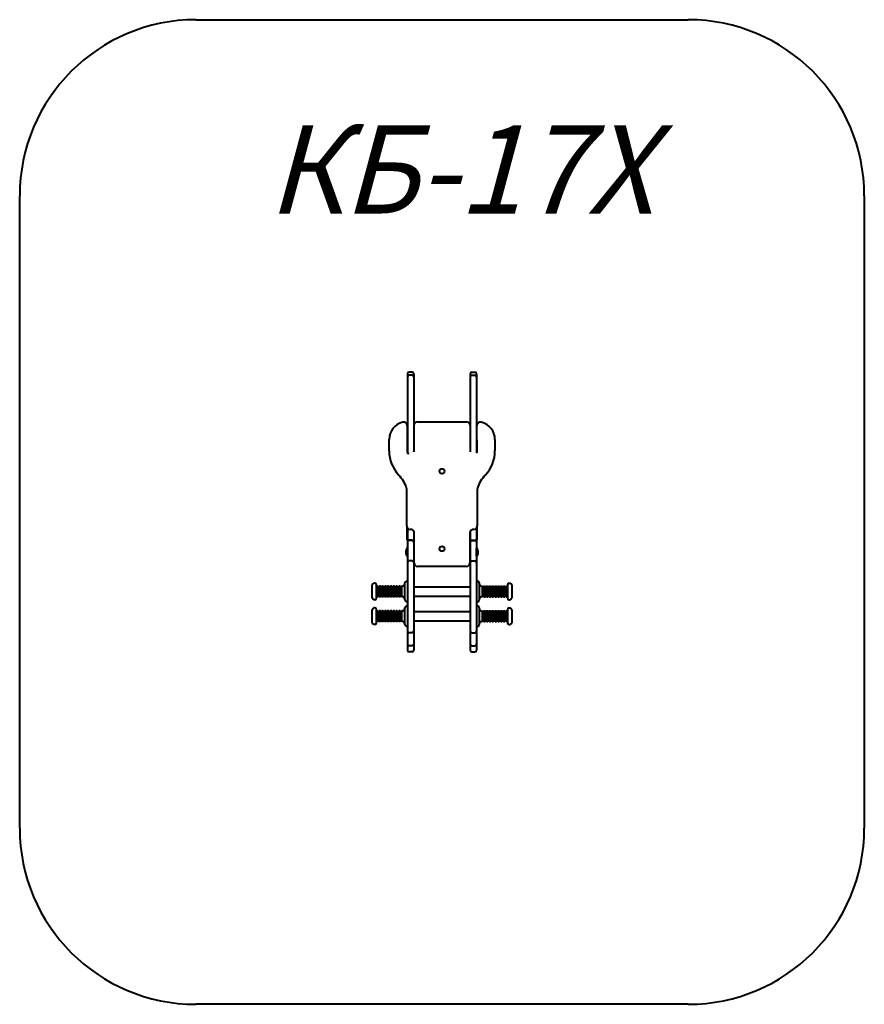
# Model space of a CAD drawing. Units: millimetres. Extents: x 107.3 to 131.2, y -45.2 to -17.2.
import ezdxf

# ---------------------------------------------------------------- set-up
doc = ezdxf.new("R2010")
doc.units = ezdxf.units.MM
doc.linetypes.add('K5LT_BASIC', pattern=[0])
doc.layers.add('Системный слой (2)', color=7, linetype='Continuous', true_color=0x909090)
doc.styles.add('KTEXTSTYLE', font='GOST_AU.SHX', dxfattribs={"width": 0.96, "height": 5})

# ---------------------------------------------------------------- blocks, each defined once
blk = doc.blocks.new('U9')
at = {"layer": 'Системный слой (2)', "color": 150, "linetype": 'K5LT_BASIC', "lineweight": 40, "true_color": 0x0080ff}
for p, q in [((112.259, -17.241), (126.219, -17.241)), ((107.259, -40.178), (107.259, -22.241)), ((131.219, -22.241), (131.219, -40.178)), ((126.219, -45.178), (112.259, -45.178))]:
    blk.add_line(p, q, dxfattribs=at)
for centre, start, end in [((112.259, -22.241), 90, 180), ((126.219, -22.241), 0, 90), ((112.259, -40.178), 180, 270), ((126.219, -40.178), 270, 0)]:
    blk.add_arc(centre, 5, start, end, dxfattribs=at)
blk = doc.blocks.new('U10')
at = {"layer": 'Системный слой (2)', "color": 150, "linetype": 'K5LT_BASIC', "lineweight": 40, "true_color": 0x0080ff}
for p, q in [((118.259, -27.291), (118.259, -27.403)), ((118.389, -27.241), (118.309, -27.241)), ((118.389, -27.329), (118.309, -27.329)), ((118.439, -27.291), (118.439, -27.403)), ((120.039, -27.291), (120.039, -27.403)), ((120.089, -27.241), (120.169, -27.241)), ((120.089, -27.329), (120.169, -27.329)), ((120.219, -27.291), (120.219, -27.403)), ((118.259, -27.379), (118.259, -29.532)), ((118.439, -27.379), (118.439, -29.502)), ((120.039, -27.379), (120.039, -29.502)), ((120.219, -27.379), (120.219, -29.532)), ((118.259, -28.334), (118.259, -29.085)), ((118.439, -28.334), (118.439, -28.752)), ((120.039, -28.334), (120.039, -28.752)), ((120.219, -28.334), (120.219, -29.085)), ((118.249, -28.762), (118.249, -29.502)), ((118.539, -28.652), (119.939, -28.652)), ((120.229, -29.502), (120.229, -28.762)), ((118.259, -29.023), (118.259, -29.052)), ((120.219, -29.023), (120.219, -29.052)), ((117.739, -29.474), (117.739, -29.152)), ((120.219, -29.164), (120.224, -29.164)), ((120.226, -29.164), (120.224, -29.164)), ((120.224, -29.164), (120.224, -29.524)), ((120.226, -29.224), (120.224, -29.224)), ((120.226, -29.194), (120.226, -29.164)), ((120.226, -29.224), (120.226, -29.194)), ((120.742, -29.152), (120.742, -29.467)), ((118.439, -29.502), (118.439, -29.497)), ((120.039, -29.497), (120.039, -29.502)), ((118.239, -31.602), (118.239, -30.548)), ((120.239, -30.548), (120.239, -31.602)), ((118.239, -31.602), (118.239, -32.002)), ((118.259, -31.662), (118.259, -31.694)), ((118.259, -31.694), (118.259, -32.102)), ((118.349, -31.702), (118.339, -31.702)), ((118.439, -31.759), (118.439, -32.102)), ((118.449, -32.652), (118.449, -31.802)), ((120.029, -31.802), (120.029, -32.652)), ((120.039, -31.759), (120.039, -32.102)), ((120.139, -31.702), (120.129, -31.702)), ((120.219, -31.662), (120.219, -31.694)), ((120.219, -31.694), (120.219, -32.102)), ((120.239, -32.002), (120.239, -31.602)), ((118.239, -32.002), (118.259, -32.022)), ((118.259, -32.063), (118.259, -32.129)), ((118.259, -32.067), (118.259, -32.659)), ((118.389, -32.013), (118.309, -32.013)), ((118.389, -32.017), (118.309, -32.017)), ((118.439, -32.063), (118.439, -32.129)), ((118.439, -32.067), (118.439, -32.659)), ((120.039, -32.063), (120.039, -32.129)), ((120.039, -32.067), (120.039, -32.659)), ((120.089, -32.013), (120.169, -32.013)), ((120.089, -32.017), (120.169, -32.017)), ((120.219, -32.022), (120.239, -32.002)), ((120.219, -32.063), (120.219, -32.129)), ((120.219, -32.067), (120.219, -32.659)), ((118.249, -32.237), (118.249, -32.352)), ((118.249, -32.237), (118.259, -32.237)), ((118.249, -32.352), (118.249, -32.467)), ((120.229, -32.237), (120.219, -32.237)), ((120.219, -32.352), (120.219, -32.237)), ((120.219, -32.467), (120.219, -32.352)), ((120.229, -32.352), (120.229, -32.237)), ((120.229, -32.467), (120.229, -32.352)), ((118.249, -32.467), (118.259, -32.467)), ((118.259, -32.647), (118.259, -34.586)), ((118.389, -32.597), (118.309, -32.597)), ((118.439, -32.647), (118.439, -34.586)), ((118.449, -32.652), (118.439, -32.652)), ((120.039, -32.652), (120.029, -32.652)), ((120.039, -32.647), (120.039, -34.586)), ((120.089, -32.597), (120.169, -32.597)), ((120.229, -32.467), (120.219, -32.467)), ((120.219, -32.647), (120.219, -34.586)), ((119.929, -32.752), (118.549, -32.752)), ((117.334, -33.229), (117.309, -33.229)), ((118.184, -33.704), (118.184, -33.224)), ((118.259, -33.174), (118.234, -33.174)), ((120.219, -33.174), (120.244, -33.174)), ((120.294, -33.224), (120.294, -33.704)), ((121.144, -33.229), (121.169, -33.229)), ((117.259, -33.649), (117.259, -33.279)), ((117.384, -33.649), (117.384, -33.279)), ((117.411, -33.314), (117.404, -33.314)), ((117.411, -33.614), (117.411, -33.314)), ((117.491, -33.314), (117.456, -33.314)), ((117.456, -33.614), (117.456, -33.314)), ((117.491, -33.614), (117.491, -33.314)), ((117.571, -33.314), (117.536, -33.314)), ((117.536, -33.614), (117.536, -33.314)), ((117.571, -33.614), (117.571, -33.314)), ((117.651, -33.314), (117.616, -33.314)), ((117.616, -33.614), (117.616, -33.314)), ((117.651, -33.614), (117.651, -33.314)), ((117.731, -33.314), (117.696, -33.314)), ((117.696, -33.614), (117.696, -33.314)), ((117.731, -33.614), (117.731, -33.314)), ((117.776, -33.614), (117.776, -33.314)), ((117.811, -33.314), (117.776, -33.314)), ((117.811, -33.614), (117.811, -33.314)), ((117.891, -33.314), (117.856, -33.314)), ((117.856, -33.614), (117.856, -33.314)), ((117.891, -33.614), (117.891, -33.314)), ((117.971, -33.314), (117.936, -33.314)), ((117.936, -33.614), (117.936, -33.314)), ((117.971, -33.614), (117.971, -33.314)), ((118.051, -33.314), (118.016, -33.314)), ((118.016, -33.614), (118.016, -33.314)), ((118.051, -33.614), (118.051, -33.314)), ((118.096, -33.614), (118.096, -33.314)), ((118.114, -33.314), (118.096, -33.314)), ((118.439, -33.329), (120.039, -33.329)), ((120.364, -33.314), (120.381, -33.314)), ((120.381, -33.314), (120.381, -33.614)), ((120.426, -33.314), (120.461, -33.314)), ((120.426, -33.314), (120.426, -33.614)), ((120.461, -33.314), (120.461, -33.614)), ((120.506, -33.314), (120.541, -33.314)), ((120.506, -33.314), (120.506, -33.614)), ((120.541, -33.314), (120.541, -33.614)), ((120.586, -33.314), (120.621, -33.314)), ((120.586, -33.314), (120.586, -33.614)), ((120.621, -33.314), (120.621, -33.614)), ((120.666, -33.314), (120.701, -33.314)), ((120.666, -33.314), (120.666, -33.614)), ((120.701, -33.314), (120.701, -33.614)), ((120.746, -33.314), (120.781, -33.314)), ((120.746, -33.314), (120.746, -33.614)), ((120.781, -33.314), (120.781, -33.614)), ((120.826, -33.314), (120.861, -33.314)), ((120.826, -33.314), (120.826, -33.614)), ((120.861, -33.314), (120.861, -33.614)), ((120.906, -33.314), (120.941, -33.314)), ((120.906, -33.314), (120.906, -33.614)), ((120.941, -33.314), (120.941, -33.614)), ((120.986, -33.314), (121.021, -33.314)), ((120.986, -33.314), (120.986, -33.614)), ((121.021, -33.314), (121.021, -33.614)), ((121.066, -33.314), (121.066, -33.614)), ((121.066, -33.314), (121.074, -33.314)), ((121.094, -33.279), (121.094, -33.649)), ((121.219, -33.279), (121.219, -33.649)), ((117.334, -33.699), (117.309, -33.699)), ((117.411, -33.614), (117.404, -33.614)), ((117.491, -33.614), (117.456, -33.614)), ((117.571, -33.614), (117.536, -33.614)), ((117.651, -33.614), (117.616, -33.614)), ((117.731, -33.614), (117.696, -33.614)), ((117.811, -33.614), (117.776, -33.614)), ((117.891, -33.614), (117.856, -33.614)), ((117.971, -33.614), (117.936, -33.614)), ((118.051, -33.614), (118.016, -33.614)), ((118.114, -33.614), (118.096, -33.614)), ((118.259, -33.754), (118.234, -33.754)), ((118.259, -33.754), (118.259, -34.983)), ((118.439, -33.599), (120.039, -33.599)), ((118.439, -33.704), (118.439, -34.983)), ((120.039, -33.704), (120.039, -34.983)), ((120.219, -33.754), (120.244, -33.754)), ((120.219, -33.754), (120.219, -34.983)), ((120.364, -33.614), (120.381, -33.614)), ((120.426, -33.614), (120.461, -33.614)), ((120.506, -33.614), (120.541, -33.614)), ((120.586, -33.614), (120.621, -33.614)), ((120.666, -33.614), (120.701, -33.614)), ((120.746, -33.614), (120.781, -33.614)), ((120.826, -33.614), (120.861, -33.614)), ((120.906, -33.614), (120.941, -33.614)), ((120.986, -33.614), (121.021, -33.614)), ((121.066, -33.614), (121.074, -33.614)), ((121.144, -33.699), (121.169, -33.699)), ((117.259, -34.351), (117.259, -33.981)), ((117.334, -33.931), (117.309, -33.931)), ((117.384, -34.351), (117.384, -33.981)), ((117.411, -34.016), (117.404, -34.016)), ((117.411, -34.316), (117.411, -34.016)), ((117.491, -34.016), (117.456, -34.016)), ((117.456, -34.316), (117.456, -34.016)), ((117.491, -34.316), (117.491, -34.016)), ((117.571, -34.016), (117.536, -34.016)), ((117.536, -34.316), (117.536, -34.016)), ((117.571, -34.316), (117.571, -34.016)), ((117.651, -34.016), (117.616, -34.016)), ((117.616, -34.316), (117.616, -34.016)), ((117.651, -34.316), (117.651, -34.016)), ((117.731, -34.016), (117.696, -34.016)), ((117.696, -34.316), (117.696, -34.016)), ((117.731, -34.316), (117.731, -34.016)), ((117.776, -34.316), (117.776, -34.016)), ((117.811, -34.016), (117.776, -34.016)), ((117.811, -34.316), (117.811, -34.016)), ((117.891, -34.016), (117.856, -34.016)), ((117.856, -34.316), (117.856, -34.016)), ((117.891, -34.316), (117.891, -34.016)), ((117.971, -34.016), (117.936, -34.016)), ((117.936, -34.316), (117.936, -34.016)), ((117.971, -34.316), (117.971, -34.016)), ((118.051, -34.016), (118.016, -34.016)), ((118.016, -34.316), (118.016, -34.016)), ((118.051, -34.316), (118.051, -34.016)), ((118.096, -34.316), (118.096, -34.016)), ((118.114, -34.016), (118.096, -34.016)), ((118.184, -34.406), (118.184, -33.926)), ((118.259, -33.876), (118.234, -33.876)), ((118.439, -34.031), (120.039, -34.031)), ((120.219, -33.876), (120.244, -33.876)), ((120.219, -33.876), (120.219, -34.456)), ((120.294, -33.926), (120.294, -34.406)), ((120.364, -34.016), (120.381, -34.016)), ((120.381, -34.016), (120.381, -34.316)), ((120.426, -34.016), (120.461, -34.016)), ((120.426, -34.016), (120.426, -34.316)), ((120.461, -34.016), (120.461, -34.316)), ((120.506, -34.016), (120.541, -34.016)), ((120.506, -34.016), (120.506, -34.316)), ((120.541, -34.016), (120.541, -34.316)), ((120.586, -34.016), (120.621, -34.016)), ((120.586, -34.016), (120.586, -34.316)), ((120.621, -34.016), (120.621, -34.316)), ((120.666, -34.016), (120.701, -34.016)), ((120.666, -34.016), (120.666, -34.316)), ((120.701, -34.016), (120.701, -34.316)), ((120.746, -34.016), (120.781, -34.016)), ((120.746, -34.016), (120.746, -34.316)), ((120.781, -34.016), (120.781, -34.316)), ((120.826, -34.016), (120.861, -34.016)), ((120.826, -34.016), (120.826, -34.316)), ((120.861, -34.016), (120.861, -34.316)), ((120.906, -34.016), (120.941, -34.016)), ((120.906, -34.016), (120.906, -34.316)), ((120.941, -34.016), (120.941, -34.316)), ((120.986, -34.016), (121.021, -34.016)), ((120.986, -34.016), (120.986, -34.316)), ((121.021, -34.016), (121.021, -34.316)), ((121.066, -34.016), (121.066, -34.316)), ((121.066, -34.016), (121.074, -34.016)), ((121.094, -33.981), (121.094, -34.351)), ((121.144, -33.931), (121.169, -33.931)), ((121.219, -33.981), (121.219, -34.351)), ((117.411, -34.316), (117.404, -34.316)), ((117.491, -34.316), (117.456, -34.316)), ((117.571, -34.316), (117.536, -34.316)), ((117.651, -34.316), (117.616, -34.316)), ((117.731, -34.316), (117.696, -34.316)), ((117.811, -34.316), (117.776, -34.316)), ((117.891, -34.316), (117.856, -34.316)), ((117.971, -34.316), (117.936, -34.316)), ((118.051, -34.316), (118.016, -34.316)), ((118.114, -34.316), (118.096, -34.316)), ((118.439, -34.301), (120.039, -34.301)), ((120.364, -34.316), (120.381, -34.316)), ((120.426, -34.316), (120.461, -34.316)), ((120.506, -34.316), (120.541, -34.316)), ((120.586, -34.316), (120.621, -34.316)), ((120.666, -34.316), (120.701, -34.316)), ((120.746, -34.316), (120.781, -34.316)), ((120.826, -34.316), (120.861, -34.316)), ((120.906, -34.316), (120.941, -34.316)), ((120.986, -34.316), (121.021, -34.316)), ((121.066, -34.316), (121.074, -34.316)), ((117.334, -34.401), (117.309, -34.401)), ((118.259, -34.456), (118.234, -34.456)), ((118.259, -34.58), (118.259, -34.957)), ((118.389, -34.636), (118.309, -34.636)), ((118.439, -34.58), (118.439, -34.957)), ((120.039, -34.58), (120.039, -34.957)), ((120.089, -34.636), (120.169, -34.636)), ((120.219, -34.456), (120.244, -34.456)), ((120.219, -34.58), (120.219, -34.957)), ((121.144, -34.401), (121.169, -34.401)), ((118.259, -34.716), (118.259, -35.128)), ((118.259, -34.718), (118.259, -34.759)), ((118.439, -34.716), (118.439, -35.128)), ((118.439, -34.718), (118.439, -34.759)), ((120.039, -34.716), (120.039, -35.128)), ((120.039, -34.718), (120.039, -34.759)), ((120.219, -34.716), (120.219, -35.128)), ((120.219, -34.718), (120.219, -34.759)), ((118.389, -35.007), (118.309, -35.007)), ((118.389, -35.178), (118.309, -35.178)), ((120.089, -35.007), (120.169, -35.007)), ((120.089, -35.178), (120.169, -35.178))]:
    blk.add_line(p, q, dxfattribs=at)
for centre in [(119.239, -30.052), (119.239, -32.252)]:
    blk.add_circle(centre, 0.07, dxfattribs=at)
for centre, radius, start, end in [((118.309, -27.291), 0.05, 90, 180), ((118.309, -27.379), 0.05, 90, 180), ((118.389, -27.291), 0.05, 0, 90), ((118.389, -27.379), 0.05, 0, 90), ((120.089, -27.291), 0.05, 90, 180), ((120.089, -27.379), 0.05, 90, 180), ((120.169, -27.291), 0.05, 0, 90), ((120.169, -27.379), 0.05, 0, 90), ((118.239, -29.152), 0.5, 102.9996, 180), ((118.149, -28.762), 0.1, 0, 102.9996), ((118.539, -28.752), 0.1, 90, 180), ((119.939, -28.752), 0.1, 0, 90), ((120.329, -28.762), 0.1, 77.4161, 180), ((120.242, -29.152), 0.5, 0, 77.4161), ((120.211, -29.194), 0.0337, 58.3383, 62.9749), ((120.211, -29.194), 0.0337, 297.0251, 301.6617), ((118.739, -29.474), 1, 180, 223.5312), ((118.299, -29.502), 0.05, 180, 270), ((120.179, -29.502), 0.05, 323.1301, 0), ((119.731, -29.467), 1.011, 316.4688, 0), ((117.289, -30.852), 1, 18.6717, 43.5312), ((121.189, -30.852), 1, 136.4688, 161.3283), ((118.189, -30.548), 0.05, 0, 18.6717), ((120.289, -30.548), 0.05, 161.3283, 180), ((118.339, -31.602), 0.1, 180, 270), ((118.349, -31.802), 0.1, 0, 90), ((120.129, -31.802), 0.1, 90, 180), ((120.139, -31.602), 0.1, 270, 0), ((118.309, -32.063), 0.05, 90, 180), ((118.309, -32.067), 0.05, 90, 180), ((118.389, -32.063), 0.05, 0, 90), ((118.389, -32.067), 0.05, 0, 90), ((120.089, -32.063), 0.05, 90, 180), ((120.089, -32.067), 0.05, 90, 180), ((120.169, -32.063), 0.05, 0, 90), ((120.169, -32.067), 0.05, 0, 90), ((118.394, -32.352), 0.185, 141.642, 180), ((118.394, -32.352), 0.185, 180, 218.358), ((120.083, -32.352), 0.185, 0, 38.358), ((120.083, -32.352), 0.185, 321.642, 0), ((118.309, -32.647), 0.05, 90, 180), ((118.389, -32.647), 0.05, 0, 90), ((118.549, -32.652), 0.1, 180, 270), ((119.929, -32.652), 0.1, 270, 0), ((120.089, -32.647), 0.05, 90, 180), ((120.169, -32.647), 0.05, 0, 90), ((117.309, -33.279), 0.05, 90, 180), ((117.334, -33.279), 0.05, 0, 90), ((118.114, -33.244), 0.07, 270, 0), ((118.234, -33.224), 0.05, 90, 180), ((120.244, -33.224), 0.05, 0, 90), ((120.364, -33.244), 0.07, 180, 270), ((121.144, -33.279), 0.05, 90, 180), ((121.169, -33.279), 0.05, 0, 90), ((117.404, -33.294), 0.02, 180, 270), ((117.434, -33.294), 0.03, 221.8103, 318.1897), ((117.514, -33.294), 0.03, 221.8103, 318.1897), ((117.594, -33.294), 0.03, 221.8103, 318.1897), ((117.674, -33.294), 0.03, 221.8103, 318.1897), ((117.754, -33.294), 0.03, 221.8103, 318.1897), ((117.834, -33.294), 0.03, 221.8103, 318.1897), ((117.914, -33.294), 0.03, 221.8103, 318.1897), ((117.994, -33.294), 0.03, 221.8103, 318.1897), ((118.074, -33.294), 0.03, 221.8103, 318.1897), ((120.404, -33.294), 0.03, 221.8103, 318.1897), ((120.484, -33.294), 0.03, 221.8103, 318.1897), ((120.564, -33.294), 0.03, 221.8103, 318.1897), ((120.644, -33.294), 0.03, 221.8103, 318.1897), ((120.724, -33.294), 0.03, 221.8103, 318.1897), ((120.804, -33.294), 0.03, 221.8103, 318.1897), ((120.884, -33.294), 0.03, 221.8103, 318.1897), ((120.964, -33.294), 0.03, 221.8103, 318.1897), ((121.044, -33.294), 0.03, 221.8103, 318.1897), ((121.074, -33.294), 0.02, 270, 0), ((117.309, -33.649), 0.05, 180, 270), ((117.334, -33.649), 0.05, 270, 0), ((117.404, -33.634), 0.02, 90, 180), ((117.434, -33.634), 0.03, 41.8103, 138.1897), ((117.514, -33.634), 0.03, 41.8103, 138.1897), ((117.594, -33.634), 0.03, 41.8103, 138.1897), ((117.674, -33.634), 0.03, 41.8103, 138.1897), ((117.754, -33.634), 0.03, 41.8103, 138.1897), ((117.834, -33.634), 0.03, 41.8103, 138.1897), ((117.914, -33.634), 0.03, 41.8103, 138.1897), ((117.994, -33.634), 0.03, 41.8103, 138.1897), ((118.074, -33.634), 0.03, 41.8103, 138.1897), ((118.114, -33.684), 0.07, 0, 90), ((118.234, -33.704), 0.05, 180, 270), ((120.244, -33.704), 0.05, 270, 0), ((120.364, -33.684), 0.07, 90, 180), ((120.404, -33.634), 0.03, 41.8103, 138.1897), ((120.484, -33.634), 0.03, 41.8103, 138.1897), ((120.564, -33.634), 0.03, 41.8103, 138.1897), ((120.644, -33.634), 0.03, 41.8103, 138.1897), ((120.724, -33.634), 0.03, 41.8103, 138.1897), ((120.804, -33.634), 0.03, 41.8103, 138.1897), ((120.884, -33.634), 0.03, 41.8103, 138.1897), ((120.964, -33.634), 0.03, 41.8103, 138.1897), ((121.044, -33.634), 0.03, 41.8103, 138.1897), ((121.074, -33.634), 0.02, 0, 90), ((121.144, -33.649), 0.05, 180, 270), ((121.169, -33.649), 0.05, 270, 0), ((117.309, -33.981), 0.05, 90, 180), ((117.334, -33.981), 0.05, 0, 90), ((117.404, -33.996), 0.02, 180, 270), ((117.434, -33.996), 0.03, 221.8103, 318.1897), ((117.514, -33.996), 0.03, 221.8103, 318.1897), ((117.594, -33.996), 0.03, 221.8103, 318.1897), ((117.674, -33.996), 0.03, 221.8103, 318.1897), ((117.754, -33.996), 0.03, 221.8103, 318.1897), ((117.834, -33.996), 0.03, 221.8103, 318.1897), ((117.914, -33.996), 0.03, 221.8103, 318.1897), ((117.994, -33.996), 0.03, 221.8103, 318.1897), ((118.074, -33.996), 0.03, 221.8103, 318.1897), ((118.114, -33.946), 0.07, 270, 0), ((118.234, -33.926), 0.05, 90, 180), ((120.244, -33.926), 0.05, 0, 90), ((120.364, -33.946), 0.07, 180, 270), ((120.404, -33.996), 0.03, 221.8103, 318.1897), ((120.484, -33.996), 0.03, 221.8103, 318.1897), ((120.564, -33.996), 0.03, 221.8103, 318.1897), ((120.644, -33.996), 0.03, 221.8103, 318.1897), ((120.724, -33.996), 0.03, 221.8103, 318.1897), ((120.804, -33.996), 0.03, 221.8103, 318.1897), ((120.884, -33.996), 0.03, 221.8103, 318.1897), ((120.964, -33.996), 0.03, 221.8103, 318.1897), ((121.044, -33.996), 0.03, 221.8103, 318.1897), ((121.074, -33.996), 0.02, 270, 0), ((121.144, -33.981), 0.05, 90, 180), ((121.169, -33.981), 0.05, 0, 90), ((117.309, -34.351), 0.05, 180, 270), ((117.334, -34.351), 0.05, 270, 0), ((117.404, -34.336), 0.02, 90, 180), ((117.434, -34.336), 0.03, 41.8103, 138.1897), ((117.514, -34.336), 0.03, 41.8103, 138.1897), ((117.594, -34.336), 0.03, 41.8103, 138.1897), ((117.674, -34.336), 0.03, 41.8103, 138.1897), ((117.754, -34.336), 0.03, 41.8103, 138.1897), ((117.834, -34.336), 0.03, 41.8103, 138.1897), ((117.914, -34.336), 0.03, 41.8103, 138.1897), ((117.994, -34.336), 0.03, 41.8103, 138.1897), ((118.074, -34.336), 0.03, 41.8103, 138.1897), ((118.114, -34.386), 0.07, 0, 90), ((120.364, -34.386), 0.07, 90, 180), ((120.404, -34.336), 0.03, 41.8103, 138.1897), ((120.484, -34.336), 0.03, 41.8103, 138.1897), ((120.564, -34.336), 0.03, 41.8103, 138.1897), ((120.644, -34.336), 0.03, 41.8103, 138.1897), ((120.724, -34.336), 0.03, 41.8103, 138.1897), ((120.804, -34.336), 0.03, 41.8103, 138.1897), ((120.884, -34.336), 0.03, 41.8103, 138.1897), ((120.964, -34.336), 0.03, 41.8103, 138.1897), ((121.044, -34.336), 0.03, 41.8103, 138.1897), ((121.074, -34.336), 0.02, 0, 90), ((121.144, -34.351), 0.05, 180, 270), ((121.169, -34.351), 0.05, 270, 0), ((118.234, -34.406), 0.05, 180, 270), ((118.309, -34.586), 0.05, 180, 270), ((118.389, -34.586), 0.05, 270, 0), ((120.089, -34.586), 0.05, 180, 270), ((120.169, -34.586), 0.05, 270, 0), ((120.244, -34.406), 0.05, 270, 0), ((118.309, -34.957), 0.05, 180, 270), ((118.309, -35.128), 0.05, 180, 270), ((118.389, -34.957), 0.05, 270, 0), ((118.389, -35.128), 0.05, 270, 0), ((120.089, -34.957), 0.05, 180, 270), ((120.089, -35.128), 0.05, 180, 270), ((120.169, -34.957), 0.05, 270, 0), ((120.169, -35.128), 0.05, 270, 0)]:
    blk.add_arc(centre, radius, start, end, dxfattribs=at)
for points in [[(118.287, -31.688), (118.284, -31.688), (118.278, -31.688), (118.273, -31.689), (118.269, -31.69), (118.266, -31.69), (118.263, -31.691), (118.262, -31.691), (118.26, -31.692), (118.259, -31.693), (118.259, -31.693), (118.259, -31.694)], [(120.19, -31.688), (120.194, -31.688), (120.199, -31.688), (120.205, -31.689), (120.209, -31.69), (120.212, -31.69), (120.214, -31.691), (120.216, -31.691), (120.217, -31.692), (120.218, -31.693), (120.219, -31.693), (120.219, -31.694)]]:
    blk.add_open_spline(points, degree=3, knots=[0, 0, 0, 0, 2.42967, 3.843086, 4.939486, 6.203366, 7.361001, 8.361371, 9.311839, 10.436589, 12, 12, 12, 12], dxfattribs=at)
blk = doc.blocks.new('U8')
at = {"layer": 'Системный слой (2)'}
for name in ['U9', 'U10']:
    blk.add_blockref(name, (0, 0), dxfattribs=at)
at = {"layer": 'Системный слой (2)', "color": 7, "insert": (114.286, -20.24), "char_height": 2.5, "attachment_point": 1, "style": 'KTEXTSTYLE'}
blk.add_mtext('\\H3.5;\\W0.965;\\Q15;\\Q15;\\H2.50;КБ-17Х', dxfattribs=at)

msp = doc.modelspace()

# ---------------------------------------------------------------- block references
at = {"layer": 'Системный слой (2)'}
msp.add_blockref('U8', (0, 0), dxfattribs=at)

doc.saveas('drawing.dxf')
